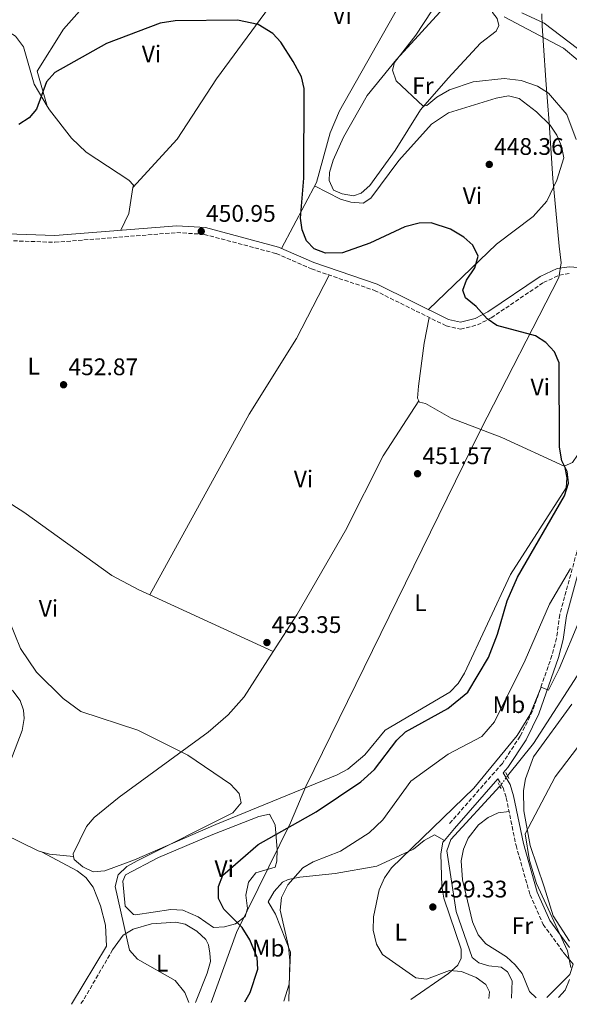
# Model space of a CAD drawing. Units: metres. Extents: x 598250 to 601730, y 4655094 to 4657456.
# Drawn here: x 601315 to 601545, y 4655137 to 4655548 of the extents above; entities that cross this region are included whole.
import ezdxf
from ezdxf.enums import TextEntityAlignment as Align

# ---------------------------------------------------------------- set-up
doc = ezdxf.new("R2010")
doc.units = ezdxf.units.M
doc.header["$MEASUREMENT"] = 0
for name, pattern in [('DGN Style 2', [1.7399219301090239, 1.043953158065414, -0.6959687720436097]), ('DGN Style 3', [2.435890702152634, 1.739921930109024, -0.6959687720436097]), ('DGN Style 5', [1.217945351076317, 0.5219765790327072, -0.6959687720436097])]:
    doc.linetypes.add(name, pattern=pattern)
for name, color, linetype, lineweight in [('Acequia sin especificar', 4, 'Continuous', 0), ('Acequia sin especificar no vista', 4, 'DGN Style 5', 0), ('Camino', 7, 'DGN Style 3', 0), ('Cota de punto acotado terreno', 7, 'Continuous', 0), ('Curva de nivel directora', 30, 'Continuous', 30), ('Curva de nivel intermedia', 30, 'Continuous', 0), ('Etiqueta de uso rústico', 92, 'Continuous', 0), ('Límite de municipio', 7, 'Continuous', 0), ('Línea de cambio de uso (parcela vista)', 92, 'Continuous', 0), ('Margen derecho', 7, 'Continuous', 0), ('Pontón-alcantarilla (pasos de agua)', 1, 'DGN Style 2', 0), ('Punto acotado terreno (símbolo)', 7, 'Continuous', 0)]:
    doc.layers.add(name, color=color, linetype=linetype, lineweight=lineweight)
doc.styles.add('Style-Arial', font='arial.ttf')

# ---------------------------------------------------------------- blocks, each defined once
blk = doc.blocks.new('5PATER')
at = {"layer": 'Punto acotado terreno (símbolo)', "linetype": 'Continuous', "lineweight": 0}
h = blk.add_hatch(color=51, dxfattribs=at)
edge = h.paths.add_edge_path()
edge.add_ellipse((0, 0), major_axis=(-0.1095731443231308, -0.1110710700762829), ratio=0.9994222409660317, start_angle=0, end_angle=360)

msp = doc.modelspace()

# ---------------------------------------------------------------- linework, layer by layer
at = {"layer": 'Acequia sin especificar', "color": 4, "linetype": 'Continuous', "lineweight": 0}
for points in [[(601525.4100000003, 4655551.050000001, 438.0500000000029), (601534.6799999997, 4655546.84, 437.8999999999942), (601555.5999999996, 4655530.890000001, 437.75)], [(601548.4699999997, 4655274, 437.4499999999971), (601530.1799999997, 4655245.75, 437.3000000000029), (601519.3700000001, 4655232.279999999, 437.3000000000029)], [(601516.2000000002, 4655227.930000001, 437.3000000000029), (601495.75, 4655205.640000001, 437.1499999999942), (601494.0700000003, 4655200.890000001, 437.2899999999936), (601497.9000000004, 4655175.539999999, 437.4499999999971), (601504.6600000003, 4655156.41, 437.1499999999942), (601507.4299999997, 4655154.130000001, 437.3000000000029), (601511.5999999996, 4655152.91, 437.3000000000029), (601516.7199999997, 4655152.359999999, 437.3000000000029), (601519.3899999997, 4655150.33, 437.3000000000029), (601521.29, 4655146.59, 437.3000000000029), (601521.0099999999, 4655139.41, 437.3000000000029)]]:
    msp.add_polyline3d(points, dxfattribs=at)
at = {"layer": 'Acequia sin especificar no vista', "color": 4, "linetype": 'DGN Style 5', "lineweight": 0, "elevation": 437.3000000000029, "flags": 128}
msp.add_lwpolyline([(601516.2000000002, 4655227.930000001), (601519.3700000001, 4655232.279999999)], dxfattribs=at)
at = {"layer": 'Camino', "color": 7, "linetype": 'DGN Style 3', "lineweight": 0, "extrusion": (-0.09221163407069127, 0.09954090634908555, 0.9907515442860616), "elevation": 408378.2771515677, "flags": 128}
msp.add_lwpolyline([(-3604720.475906488, -2978482.08109578), (-3604697.352601571, -2978474.932370744), (-3604695.147410254, -2978474.490181567)], dxfattribs=at)
at = {"layer": 'Camino', "color": 7, "linetype": 'DGN Style 3', "lineweight": 0}
for points in [[(601286.0900000005, 4655456.77, 452.300000000003), (601330.1999999996, 4655455.210000002, 451.3999999999942), (601381.1000000013, 4655459.270000001, 450.9700000000013), (601392.6299999983, 4655458.530000002, 450.6499999999942), (601422.7100000014, 4655450.5, 450.1900000000023), (601437.3999999989, 4655444.060000001, 450.1900000000023), (601463.7600000005, 4655435.11, 449.9799999999959), (601493.7600000012, 4655420.280000002, 450.0399999999937), (601499.6999999977, 4655418.91, 450.0399999999937), (601506.8099999981, 4655420.7, 449.6699999999983), (601512.5799999969, 4655423.649999999, 449.2100000000065), (601534.399999999, 4655438.430000001, 448.6199999999953), (601541.0399999997, 4655441.440000003, 448.5399999999937), (601545.2999999999, 4655442.149999999, 448.5399999999937)], [(601550.3, 4655332.870000001, 444.6199999999955), (601541.1999999986, 4655299.660000001, 441.6100000000007), (601539.8500000006, 4655289.780000002, 440.6699999999983), (601537.9499999986, 4655282.52, 440.0399999999936), (601529.8199999991, 4655259.280000002, 439.270000000004), (601524.6600000003, 4655248.800000002, 438.7400000000052), (601517.2300000006, 4655237.489999999, 438.4600000000065), (601495.0100000006, 4655212.170000002, 438.449999999997)], [(601515.3799999976, 4655231.040000001, 437.9700000000012), (601517.5199999989, 4655227.350000002, 437.5500000000029), (601518.8700000012, 4655223.120000001, 437.0200000000041), (601522.9300000003, 4655203.210000001, 435.3200000000071), (601528.8099999988, 4655182.580000003, 434.770000000004), (601534.2899999995, 4655170.180000002, 434.679999999993), (601542.6900000015, 4655158.640000001, 434.679999999993)]]:
    msp.add_polyline3d(points, dxfattribs=at)
at = {"layer": 'Curva de nivel directora', "color": 30, "linetype": 'Continuous', "lineweight": 30, "elevation": 450, "flags": 128}
msp.add_lwpolyline([(601409.5199999994, 4655137.830000001), (601411.739999999, 4655141.800000001), (601415.0699999994, 4655151.430000001), (601414.7599999986, 4655156.420000002), (601411.7199999989, 4655163.800000002), (601408.5000000001, 4655168.890000002), (601400.8200000002, 4655176.5), (601398.5400000003, 4655180.960000002), (601398.5499999991, 4655186.100000001), (601400.4199999999, 4655190.750000002), (601415.1399999986, 4655203.61), (601439.3700000002, 4655217.170000002), (601458.0599999987, 4655229.78), (601463.7699999994, 4655234.880000001), (601473.0999999992, 4655247.189999999), (601476.6699999988, 4655250.699999999), (601494.4699999997, 4655260.430000002), (601502.78, 4655267.230000001), (601511.3699999999, 4655281.720000002), (601515.1799999987, 4655291.450000001), (601519.3000000003, 4655305.369999999), (601523.5699999996, 4655315.330000003), (601543.199999999, 4655349.250000001), (601544.8899999987, 4655354.590000001), (601544.2699999996, 4655359.430000001), (601542.05, 4655363.92), (601541.1099999989, 4655369.61), (601540.9699999981, 4655404.900000002), (601538.999999999, 4655409.5), (601535.3600000001, 4655413.310000001), (601531.0099999983, 4655416.200000001), (601514.9699999986, 4655420.460000001), (601510.8099999989, 4655423.240000002), (601506.2600000004, 4655428.430000001), (601501.7599999986, 4655431.95), (601500.6499999999, 4655435.170000001), (601502.199999999, 4655439.350000001), (601505.6700000003, 4655444.570000002), (601507.1199999986, 4655449.460000004), (601504.9199999992, 4655454.020000001), (601501.1599999996, 4655457.33), (601495.5400000003, 4655460.67), (601487.449999999, 4655463.41), (601482.449999999, 4655463.2), (601476.3899999993, 4655461.689999999), (601461.8699999995, 4655454.82), (601450.3499999995, 4655450.810000001), (601443.2599999994, 4655450.730000001), (601438.579999999, 4655452.439999999), (601435.3099999989, 4655455.820000002), (601433.5399999986, 4655460.37), (601432.8799999993, 4655465.33), (601434.2599999984, 4655482.020000001), (601434.4100000004, 4655519.480000002), (601433.2100000001, 4655524.33), (601429.7799999992, 4655530.79), (601424.589999999, 4655538.789999999), (601421.2099999995, 4655542.439999999), (601415.0800000007, 4655546.210000004), (601406.5499999989, 4655547.970000002), (601380.4199999997, 4655547.810000001), (601374.17, 4655546.770000001), (601351.8099999992, 4655538.300000002), (601330.1999999996, 4655526.12), (601326.61, 4655522.210000001), (601322.4199999989, 4655510.840000001), (601319.379999999, 4655507.190000001), (601315.15, 4655504.500000002)], dxfattribs=at)
at = {"layer": 'Curva de nivel intermedia', "color": 30, "linetype": 'Continuous', "lineweight": 0, "flags": 128}
for points, elevation in [([(601548.1299999997, 4655498.16), (601544.2300000016, 4655508.619999999), (601536.5800000007, 4655517.550000001), (601531.8600000021, 4655520.499999999), (601525.1299999997, 4655522.869999998), (601517.9400000013, 4655523.669999998), (601505.0700000012, 4655522.32), (601495.1400000004, 4655518.979999999), (601489.7800000003, 4655515.859999998), (601485.6000000006, 4655512.340000001), (601484.140000001, 4655512.130000001), (601472.850000001, 4655522.679999998), (601471.2800000019, 4655527.079999999), (601472.1300000013, 4655530.279999998), (601481.0600000009, 4655541.730000001), (601487.7400000017, 4655551.939999999)], 445), ([(601548.8300000015, 4655531.34), (601542.800000001, 4655536.269999998), (601517.9800000016, 4655549.429999999)], 440), ([(601427.9999999999, 4655138.09), (601428.4300000012, 4655155.099999999), (601427.800000001, 4655160.9), (601424.3099999996, 4655176.09), (601424.9400000023, 4655181.470000001), (601427.5900000008, 4655186.71), (601433.7700000011, 4655193.850000001), (601438.1200000008, 4655196.330000001), (601449.5100000014, 4655200.83), (601461.5700000002, 4655208.49), (601467.2899999999, 4655213.939999999), (601479, 4655230.08), (601494.5400000013, 4655241.4), (601508.5900000016, 4655248.770000001), (601513.9800000006, 4655254.850000001), (601526.7400000012, 4655280.55), (601536.9200000003, 4655303.949999998), (601545.7200000002, 4655318.930000001)], 445), ([(601386.230000001, 4655137.500000001), (601384.51, 4655141.73), (601380.5, 4655146.75), (601364.6799999995, 4655155.689999999), (601361.2999999998, 4655159.390000001), (601355.4100000003, 4655186.069999999), (601356.6300000006, 4655190.92), (601360.2200000002, 4655194.34), (601364.6000000011, 4655196.76), (601404.5300000005, 4655216.800000001), (601408.0399999997, 4655220.980000001), (601407.1800000013, 4655224.960000001), (601403.6000000007, 4655228.84), (601385.7900000007, 4655240.909999999), (601364.8499999993, 4655251.400000001), (601341.02, 4655259.09), (601333.6399999994, 4655264.57), (601322.4200000011, 4655275.579999999), (601315.8200000006, 4655285.420000001), (601311.0199999994, 4655297.180000001)], 455), ([(601511.5100000007, 4655139.269999999), (601511.8700000006, 4655141.98), (601510.3100000004, 4655145.029999998), (601506.2500000013, 4655147.949999998), (601500.1700000016, 4655150.51), (601495.1600000004, 4655150.919999998), (601485.5800000003, 4655147.3), (601481.0200000006, 4655147.859999998), (601467.1400000001, 4655157.609999998), (601464.600000001, 4655161.92), (601463.2599999999, 4655167.81), (601463.4100000019, 4655173.330000001), (601465.7499999999, 4655184.699999998), (601467.9200000003, 4655189.71), (601470.8400000016, 4655193.77), (601505.3700000007, 4655227.189999999), (601523.440000002, 4655249.140000002), (601528.7300000006, 4655257.789999999), (601533.410000001, 4655269.329999999), (601536.5300000013, 4655268.02), (601541.0300000008, 4655276.949999999), (601549.4100000004, 4655297.31)], 440), ([(601545.7800000005, 4655152.220000001), (601544.4900000008, 4655159.119999999), (601531.5300000012, 4655187.329999999), (601528.6400000011, 4655196.859999998), (601526.7600000014, 4655208.060000001), (601539.3099999996, 4655231.83), (601553.55, 4655250.539999999)], 435.0000000000001), ([(601540.6700000009, 4655139.680000001), (601543.5099999995, 4655142.65), (601545.2700000008, 4655147.239999999)], 435.0000000000001)]:
    msp.add_lwpolyline(points, dxfattribs=dict(at, elevation=elevation))
at = {"layer": 'Límite de municipio', "color": 7, "linetype": 'Continuous', "lineweight": 0}
msp.add_polyline3d([(601533.7600000016, 4655550.690000001, 437.96), (601533.8399999999, 4655545.609999999, 439.03), (601534.4800000006, 4655537.480000001, 440.51), (601535.4600000009, 4655523, 443.95), (601536.7300000006, 4655505.170000002, 447.75), (601538.3900000006, 4655481.84, 447.82), (601540.9899999984, 4655453.640000001, 448.34), (601541.7399999984, 4655446.66, 448.49), (601540.8200000003, 4655440.539999999, 448.58), (601508.1499999985, 4655376.719999999, 451.16), (601508.1400000006, 4655376.690000001, 451.16), (601435.1400000006, 4655227.82, 453.24), (601435.1099999994, 4655227.780000002, 453.23), (601428.6099999994, 4655212.699999999, 450.09), (601406.0500000007, 4655166.830000003, 450.88), (601395.4400000013, 4655137.63, 453.51)], dxfattribs=at)
at = {"layer": 'Línea de cambio de uso (parcela vista)', "color": 92, "linetype": 'Continuous', "lineweight": 0, "extrusion": (-0.2106491115981226, 0.04245488104003025, 0.976639408819242), "elevation": 71412.15855995247, "flags": 128}
msp.add_lwpolyline([(-4682524.08890644, -322463.2818129449), (-4682513.076776261, -322462.7680492236), (-4682505.592105965, -322464.7225851199)], dxfattribs=at)
at = {"layer": 'Línea de cambio de uso (parcela vista)', "color": 92, "linetype": 'Continuous', "lineweight": 0, "extrusion": (0.0118435460514138, 0.01309023002519454, 0.9998441760068494), "elevation": 68514.94750138243, "flags": 128}
msp.add_lwpolyline([(601315.2873720943, 4654980.09567746), (601315.2911730125, 4654980.099877817)], dxfattribs=at)
at = {"layer": 'Línea de cambio de uso (parcela vista)', "color": 92, "linetype": 'Continuous', "lineweight": 0, "extrusion": (0.00827056667144585, 0.01506424469681091, 0.9998523222249613), "elevation": 75555.78047003961, "flags": 128}
msp.add_lwpolyline([(601345.499286839, 4654697.953021984), (601345.4964861078, 4654697.947921406)], dxfattribs=at)
at = {"layer": 'Línea de cambio de uso (parcela vista)', "color": 92, "linetype": 'Continuous', "lineweight": 0, "extrusion": (-0.003818832920247451, 0.001757151043644384, 0.9999911644286349), "elevation": 6337.025466044845, "flags": 128}
msp.add_lwpolyline([(601418.7974437075, 4655280.261569262), (601367.1695078436, 4655304.016805936)], dxfattribs=at)
at = {"layer": 'Línea de cambio de uso (parcela vista)', "color": 92, "linetype": 'Continuous', "lineweight": 0, "extrusion": (0.05109928564539348, 0.06171895052979106, 0.9967846478312313), "elevation": 318487.8083996693, "flags": 128}
msp.add_lwpolyline([(2505443.63002964, -3956526.192177783), (2505443.630029639, -3956519.601405911)], dxfattribs=at)
at = {"layer": 'Línea de cambio de uso (parcela vista)', "color": 92, "linetype": 'Continuous', "lineweight": 0, "extrusion": (0.02171945765718143, -0.01146304679317872, 0.9996983863732577), "elevation": -39846.34575083432, "flags": 128}
msp.add_lwpolyline([(4397661.787299268, 1640568.878154371), (4397661.787299268, 1640568.890369935)], dxfattribs=at)
at = {"layer": 'Línea de cambio de uso (parcela vista)', "color": 92, "linetype": 'Continuous', "lineweight": 0, "extrusion": (-0.02519325999505916, -0.2837790835959992, 0.9585586739288504), "elevation": -1335760.632562301, "flags": 128}
msp.add_lwpolyline([(187323.3139693413, 4495901.969279018), (187313.255638888, 4495902.074580902), (187309.7835983171, 4495902.773434403)], dxfattribs=at)
at = {"layer": 'Línea de cambio de uso (parcela vista)', "color": 92, "linetype": 'Continuous', "lineweight": 0}
for points in [[(601362.8238000004, 4655478.134199999, 451.4698999999965), (601381.25, 4655498.279999999, 450.8099999999977), (601397.7199999997, 4655523.449999999, 450.1499999999942), (601421.3499999996, 4655555.680000001, 449.3600000000006), (601438.2999999998, 4655580.42, 448.429999999993), (601479.5499999998, 4655644.710000001, 447.0299999999989), (601482.5899999999, 4655648.609999999, 446.9400000000023), (601484.6100000005, 4655647.789999999, 446.9600000000065), (601486.9699999997, 4655645.680000001, 447.2400000000052), (601489.8200000003, 4655641.560000001, 447.2200000000012), (601496.9299999997, 4655628.880000001, 447.2599999999948), (601498.6399999997, 4655624.369999999, 447.2799999999989), (601502.2300000006, 4655608.07, 447.3000000000029), (601501.9100000003, 4655603.529999999, 447.320000000007), (601500.2000000002, 4655598.83, 447.0899999999965), (601494.7800000003, 4655588.730000001, 447.1900000000023), (601476.4500000002, 4655558.51, 448.0099999999948), (601449.1799999997, 4655510.08, 448.9600000000065), (601445.1799999997, 4655500.92, 449.1000000000058), (601439.4800000006, 4655480.180000001, 449.820000000007), (601424.8899999997, 4655452.67, 450.1900000000023)], [(601326.9299, 4655512.149900001, 449.7700000000041), (601322.7199999997, 4655526.67, 449.6399999999995), (601333.8399999999, 4655544.289999999, 449.2599999999948), (601340.4000000004, 4655551.82, 449.2100000000065), (601360.9699999997, 4655568.300000001, 448.5), (601371.6698000003, 4655579.100199999, 448.4533999999985)], [(601455, 4655474.57, 448.1999999999971), (601450.29, 4655475.49, 448.2400000000052), (601446.6200000001, 4655476.960000001, 448.320000000007), (601444.8799999999, 4655480.99, 448.3399999999965), (601444.9299999997, 4655484.390000001, 448.320000000007), (601446.54, 4655489.550000001, 448.1199999999953), (601450.8799999999, 4655499.130000001, 446.8800000000047), (601460.7100000001, 4655516.5, 445.7799999999989), (601473, 4655531.529999999, 444.6999999999971), (601506.3300000001, 4655568.039999999, 440.5500000000029), (601508.8499999996, 4655568.550000001, 440.570000000007), (601512.0199999996, 4655566.680000001, 440.570000000007), (601512.7100000001, 4655552.51, 440.8699999999953), (601513.1200000001, 4655551.220000001, 440.8699999999953), (601515.0499999998, 4655548.730000001, 440.8699999999953), (601515.6900000004, 4655545.779999999, 440.929999999993), (601514.5800000001, 4655543.42, 440.9900000000052), (601508.0899999999, 4655538.359999999, 441.7100000000065), (601494.6299999999, 4655523.789999999, 442.5299999999989), (601482.9600000001, 4655510.51, 444.7599999999948), (601472.4000000004, 4655493.619999999, 446.3600000000006), (601461.7999999998, 4655478.960000001, 447.8999999999942), (601458.1699999999, 4655475.75, 448.0399999999936), (601455, 4655474.57, 448.1999999999971)], [(601304.3200000003, 4655547.119999999, 448.1499999999942), (601313.6600000003, 4655541.369999999, 447.3500000000058), (601317.0599999996, 4655536.83, 447.7299999999959), (601321.4900000002, 4655521.33, 448.0200000000041), (601326.9299, 4655512.149900001, 449.7621000000072)], [(601438.7300000006, 4655478.76, 449.8399999999965), (601449.6299999999, 4655473.17, 449.5800000000018), (601453.8700000001, 4655472.01, 449.6399999999995), (601459.0700000003, 4655471.619999999, 449.6000000000058), (601462.1799999997, 4655473.699999999, 449.4600000000065), (601473.9100000003, 4655489.33, 448.679999999993), (601487.5499999998, 4655504.640000001, 448.429999999993), (601494.7300000006, 4655509.27, 448.4400000000023), (601514.6399999997, 4655515.380000001, 447.9499999999971), (601519.7599999999, 4655516.430000001, 447.9199999999983), (601524.2699999996, 4655515.33, 447.8800000000047), (601531.5599999996, 4655509.74, 447.8800000000047), (601537.2400000002, 4655504.17, 447.8800000000047), (601540, 4655500, 447.8800000000047), (601541.9400000004, 4655495.369999999, 447.8800000000047), (601542.9500000002, 4655490.480000001, 447.7799999999989), (601540.0499999998, 4655481.24, 447.7899999999936), (601535.8399999999, 4655472.439999999, 447.9700000000012), (601530.1100000005, 4655465.960000001, 448.2799999999989), (601514.7300000006, 4655454.460000001, 449.0200000000041), (601486.4100000003, 4655427.109999999, 450.0299999999989)], [(601326.9299, 4655512.149900001, 449.7621000000072), (601327.8600000005, 4655510.58, 450.0599999999977), (601337.1100000005, 4655498.76, 450.75), (601343.2800000003, 4655492.859999999, 451.0299999999989), (601361.0499999998, 4655481.210000001, 451.4499999999971), (601362.9699999997, 4655479.08, 451.4700000000012), (601362.8238000004, 4655478.134199999, 451.4796000000061)], [(601444.8200000003, 4655441.539999999, 450.1300000000047), (601431.1299999999, 4655415.050000001, 451.4900000000052), (601411.4500000002, 4655383.439999999, 452.1900000000023), (601369.8228000002, 4655307.965100001, 453.4799000000058)], [(601563.9500000002, 4655436.75, 448.3600000000006), (601557.5599999996, 4655414.390000001, 449.2799999999989), (601553.3399999999, 4655386.600000001, 449.5399999999936), (601550.0099999999, 4655370.99, 449.9400000000023), (601548.7000000002, 4655366.32, 450.0099999999948), (601546.5300000003, 4655363.189999999, 450.0599999999977), (601543.0099999999, 4655361.74, 450.2400000000052), (601516.9500000002, 4655373.65, 451.0299999999989), (601495.79, 4655381.75, 451.3500000000058), (601485.0999999996, 4655387.9, 451.5299999999989), (601482.6100000005, 4655388.470000001, 451.5299999999989), (601481.7000000002, 4655390.15, 451.4499999999971), (601482.1299999999, 4655395.130000001, 451.2899999999936), (601484.5099999999, 4655413.02, 450.9600000000065), (601486.6500000004, 4655423.800000001, 450.0299999999989)], [(601369.8228000002, 4655307.965100001, 453.4811000000045), (601365.2699999996, 4655310.060000001, 453.4600000000065), (601354.0199999996, 4655316.02, 453.7599999999948), (601317.2000000002, 4655342.480000001, 454.3000000000029), (601263.9699999997, 4655376.289999999, 454.3699999999953), (601254.1399999997, 4655384.42, 454.4700000000012), (601253.0199999996, 4655386.199999999, 454.2700000000041), (601253.0401, 4655386.359999999, 454.2583000000013)], [(601482.3099999996, 4655389.02, 451.5), (601467.4299999997, 4655366.039999999, 451.8800000000047), (601451.6399999997, 4655334.77, 452.570000000007), (601431.2999999998, 4655299.600000001, 453.4799999999959), (601421.4501999998, 4655284.209899999, 453.7219000000041)], [(601337.9699999997, 4655198.539999999, 455.9003999999986), (601338.2100000001, 4655197.350000001, 455.8899999999995), (601341.8099999996, 4655194.230000001, 455.8899999999995), (601346.1200000001, 4655192.199999999, 455.75), (601351.0999999996, 4655192.539999999, 455.7299999999959), (601363.5199999996, 4655197.189999999, 455.6100000000006), (601397.5, 4655212, 454.6100000000006), (601448.2300000006, 4655232.720000001, 452.5500000000029), (601452.5899999999, 4655235.130000001, 452.5299999999989), (601459.75, 4655241.050000001, 452.6300000000047), (601468.2999999998, 4655251.41, 452.0500000000029), (601495.2699999996, 4655267.25, 451.5299999999989), (601498.7800000003, 4655270.810000001, 451.4600000000065), (601501.3600000005, 4655275.15, 451.3899999999995), (601520.6100000005, 4655316.470000001, 450.5), (601543.8499999996, 4655352.550000001, 450.4600000000065), (601544.1500000004, 4655356.76, 450.4400000000023), (601543.2300000006, 4655361.82, 450.2299999999959)], [(601324.5608000001, 4655200.5043, 456.1291000000056), (601323.1799999997, 4655200.9, 456.2100000000065), (601309, 4655207.930000001, 455.9900000000052), (601305.0899999999, 4655211.91, 456.1100000000006), (601304.5899999999, 4655215.49, 456.0299999999989), (601306.5300000003, 4655225.289999999, 456.1900000000023), (601316.5, 4655251.220000001, 455.5899999999965), (601317.2699999996, 4655256.180000001, 455.5899999999965), (601317.0499999998, 4655259.66, 455.5899999999965), (601315.6900000004, 4655263.789999999, 455.5899999999965), (601312.5499999998, 4655267.82, 455.570000000007), (601300.4900000002, 4655275.539999999, 455.570000000007), (601271, 4655290.140000001, 455.5099999999948), (601245.6200000001, 4655308.33, 455.2700000000041), (601241.6200000001, 4655311.49, 455.2799999999989), (601238.6299999999, 4655315.350000001, 455.2899999999936), (601237.0800000001, 4655320.289999999, 455.25), (601236.7400000002, 4655325.27, 455.1900000000023), (601238.5300000003, 4655348.449999999, 454.9600000000065), (601241.1805999996, 4655357.609800001, 454.8567000000039)], [(601421.4501999998, 4655284.209899999, 453.7219000000041), (601409.3099999996, 4655265.24, 454.0200000000041), (601402.6500000004, 4655257.76, 454.1900000000023), (601394.29, 4655250.550000001, 454.4799999999959), (601357.0099999999, 4655223.369999999, 455.7799999999989), (601346.54, 4655214.810000001, 456.1699999999983), (601343.3200000003, 4655211.039999999, 456.1199999999953), (601337.75, 4655199.630000001, 455.9100000000035), (601337.9699999997, 4655198.539999999, 455.9003999999986)], [(601545.3399999999, 4655163.16, 434.679999999993), (601538.5, 4655173.83, 434.179999999993), (601534.7100000001, 4655185.939999999, 433.7799999999989), (601528.8700000001, 4655203.180000001, 434.4600000000065), (601526.2199999997, 4655217.720000001, 435.2200000000012), (601526.1299999999, 4655226.15, 436.1100000000006), (601526.9600000001, 4655231.060000001, 436.4700000000012), (601530.2300000006, 4655240.230000001, 436.8099999999977), (601546.3200000003, 4655262.180000001, 436.25)], [(601520.0300000003, 4655217.42, 436.5299999999989), (601515.4900000002, 4655216.859999999, 436.9100000000035), (601511.3200000003, 4655214.82, 436.8099999999977), (601507.3200000003, 4655211.859999999, 437), (601502.9500000002, 4655206.27, 437.320000000007), (601501.0499999998, 4655201.689999999, 437.5299999999989), (601500.04, 4655196.730000001, 437.4900000000052), (601500.5499999998, 4655188.859999999, 437.4900000000052), (601504.7100000001, 4655171.220000001, 437.3099999999977), (601507.0499999998, 4655165.869999999, 437.1900000000023), (601510.3399999999, 4655162.08, 437.1199999999953), (601518.9400000004, 4655156.710000001, 436.4499999999971), (601522.5800000001, 4655153.26, 436.179999999993), (601525.5099999999, 4655149.689999999, 436.070000000007), (601528.5999999996, 4655142.130000001, 436.3099999999977), (601531.3499999996, 4655139.550000001, 436.0899999999965)], [(601396.4600000001, 4655168.960000001, 452.2700000000041), (601390, 4655173.32, 452.2899999999936), (601383.5899999999, 4655176.189999999, 452.0899999999965), (601378.5800000001, 4655176.380000001, 452.3099999999977), (601363.8200000003, 4655174.230000001, 454.1900000000023), (601363, 4655174.369999999, 454.2100000000065), (601359.5800000001, 4655177.77, 454.1499999999942), (601358.5599999996, 4655188.300000001, 454.1900000000023), (601359.6699999999, 4655190.960000001, 454.1499999999942), (601373.5199999996, 4655198.09, 453.2700000000041), (601396.1600000003, 4655207.77, 452.679999999993), (601415.4800000006, 4655215.279999999, 451.9900000000052), (601419.8600000005, 4655216.230000001, 450.820000000007), (601422.2199999997, 4655211.789999999, 450.25), (601423.0300000003, 4655201.52, 448.6199999999953), (601422.9100000003, 4655196.640000001, 448.3800000000047), (601422.1900000004, 4655194.050000001, 448.179999999993), (601414.1299999999, 4655191.789999999, 448.6999999999971), (601411.0499999998, 4655187.859999999, 448.8500000000058), (601410.0599999996, 4655182.41, 449.1399999999995), (601410.7000000002, 4655176.779999999, 449.0399999999936), (601409.75, 4655173.529999999, 449.1600000000035), (601405.7300000006, 4655170.5, 450.3600000000006), (601401.1100000005, 4655169.140000001, 451.6900000000023), (601396.4600000001, 4655168.960000001, 452.2700000000041)], [(601425.9299999997, 4655138.060000001, 445.6900000000023), (601428.1299999999, 4655145.289999999, 445.2799999999989), (601428.6900000004, 4655158.600000001, 444.679999999993), (601422.3300000001, 4655174.5, 445.2400000000052), (601419.3499999996, 4655179.65, 445.3999999999942), (601421.7999999998, 4655184, 445.3999999999942), (601425.3300000001, 4655187.869999999, 444.9600000000065), (601427.6399999997, 4655189.01, 444.6600000000035), (601432.5499999998, 4655189.949999999, 444.070000000007), (601447.3499999996, 4655191.480000001, 442.2899999999936), (601464.6900000004, 4655194.5, 440.3699999999953), (601480.0800000001, 4655201.699999999, 439.3699999999953), (601484.4699999997, 4655205.27, 439.2599999999948), (601488.8399999999, 4655207.640000001, 439.2100000000065), (601492.9704, 4655205.219699999, 439.2299999999959)], [(601492.9704, 4655205.219699999, 438.978099999993), (601492.4000000004, 4655204.529999999, 439.0500000000029), (601491.5499999998, 4655199.720000001, 439.070000000007), (601491.9699999997, 4655186.189999999, 439.0599999999977), (601492.8200000003, 4655181.220000001, 439.0899999999965), (601499.9800000006, 4655159.789999999, 439.3300000000018), (601500.0599999996, 4655156.08, 439.25), (601498.5599999996, 4655153.109999999, 439.4499999999971), (601494.7000000002, 4655149.640000001, 439.7100000000065), (601478.9100000003, 4655138.810000001, 440.8699999999953)], [(601351.6900000004, 4655161.119999999, 455.5500000000029), (601351.3499999996, 4655169.810000001, 455.5200000000041), (601349.29, 4655177.980000001, 455.5299999999989), (601346.2199999997, 4655185.75, 455.5500000000029), (601343.1200000001, 4655189.789999999, 455.6000000000058), (601339.4500000002, 4655192.560000001, 455.6699999999983), (601324.5608000001, 4655200.5043, 456.129700000005)], [(601354.3200000003, 4655159.59, 455.5500000000029), (601358.7100000001, 4655165.66, 454.7899999999936), (601362.9100000003, 4655168.24, 454.7100000000065), (601370.5499999998, 4655170.470000001, 454.8099999999977), (601380.7199999997, 4655171.140000001, 454.6699999999983), (601384.6900000004, 4655170.26, 454.6699999999983), (601389.5599999996, 4655167.34, 454.6699999999983), (601393.2400000002, 4655163.83, 454.6199999999953), (601394.3899999997, 4655161.689999999, 454.6100000000006), (601394.9800000006, 4655158.189999999, 454.6699999999983), (601395.1600000003, 4655154.640000001, 454.7100000000065), (601393.8600000005, 4655149.83, 454.8300000000018), (601388.9900000002, 4655137.539999999, 455.1300000000047)], [(601535.8099999996, 4655139.619999999, 435.9100000000035), (601545.4100000003, 4655149.24, 434.8999999999942), (601546.7800000003, 4655153.600000001, 434.7599999999948), (601542.6900000004, 4655158.640000001, 434.679999999993)]]:
    msp.add_polyline3d(points, dxfattribs=at)
at = {"layer": 'Margen derecho', "color": 7, "linetype": 'Continuous', "lineweight": 0, "extrusion": (0.01146120403004229, 0.01305897890518058, 0.999849040541689), "elevation": 68124.55833177631, "flags": 128}
msp.add_lwpolyline([(601470.8445829585, 4654738.322144707), (601452.6202780383, 4654717.560374308)], dxfattribs=at)
at = {"layer": 'Margen derecho', "color": 7, "linetype": 'Continuous', "lineweight": 0, "extrusion": (0.01980097938054102, 0.03287990497191512, 0.9992631450546995), "elevation": 165423.8219944272, "flags": 128}
msp.add_lwpolyline([(1886421.57694233, -4294875.291461084), (1886421.57694233, -4294903.690295571)], dxfattribs=at)
at = {"layer": 'Margen derecho', "color": 7, "linetype": 'Continuous', "lineweight": 0}
for points in [[(601286.2699999993, 4655459.630000001, 452.300000000003), (601330.1399999993, 4655458.080000003, 451.3999999999942), (601381.0799999967, 4655462.140000001, 450.9700000000013), (601393.1000000021, 4655461.370000003, 450.6499999999942), (601423.6599999992, 4655453.210000001, 450.1900000000023), (601438.4299999992, 4655446.739999998, 450.1900000000023), (601464.8700000015, 4655437.770000001, 449.9799999999959), (601494.7299999989, 4655422.989999999, 450.0399999999937), (601499.670000001, 4655421.86, 450.0399999999937), (601505.7999999998, 4655423.399999999, 449.6699999999983), (601511.1199999995, 4655426.120000001, 449.2100000000065), (601532.9999999999, 4655440.940000002, 448.6199999999953), (601540.1999999993, 4655444.210000002, 448.5399999999937), (601545.1799999992, 4655445.030000002, 448.5399999999937), (601554.6599999986, 4655444.210000002, 448.5399999999937)], [(601553.1299999976, 4655332.340000002, 444.6199999999955), (601544.0100000004, 4655299.090000001, 441.6100000000007), (601542.6600000003, 4655289.220000001, 440.6699999999983), (601540.6999999977, 4655281.690000002, 440.0399999999936), (601532.4699999979, 4655258.170000002, 439.270000000004), (601527.149999998, 4655247.370000001, 438.7400000000052), (601519.5100000005, 4655235.75, 438.4600000000065), (601517.579999997, 4655233.550000001, 438.0599999999977), (601520.4299999991, 4655228.63, 437.5500000000029), (601521.9299999989, 4655223.920000002, 437.0200000000041), (601526.0100000004, 4655203.960000002, 435.3200000000071), (601531.7899999983, 4655183.660000003, 434.770000000004), (601537.0499999999, 4655171.770000001, 434.679999999993), (601545.2499999985, 4655160.500000001, 434.679999999993)]]:
    msp.add_polyline3d(points, dxfattribs=at)
at = {"layer": 'Pontón-alcantarilla (pasos de agua)', "color": 1, "linetype": 'DGN Style 2', "lineweight": 0, "elevation": 438.4700000000012, "flags": 128}
for points in [[(601518.6399999997, 4655233.640000001), (601520.0099999999, 4655231.109999999)], [(601515.4400000004, 4655229.42), (601516.8499999996, 4655226.66)]]:
    msp.add_lwpolyline(points, dxfattribs=at)

# ---------------------------------------------------------------- block references
at = {"layer": 'Punto acotado terreno (símbolo)', "color": 7, "linetype": 'Continuous', "lineweight": 0, "xscale": 10, "yscale": 10, "zscale": 10}
for p in [(601511.760000001, 4655487.750000001, 448.360000000001), (601391.3599999986, 4655459.789999999, 450.9499999999976), (601333.8000000004, 4655395.690000001, 452.8699999999959), (601481.7699999994, 4655358.52, 451.570000000007), (601418.8099999988, 4655287.980000002, 453.3500000000063), (601488.1599999998, 4655177.460000001, 439.3300000000018)]:
    msp.add_blockref('5PATER', p, dxfattribs=at)

# ---------------------------------------------------------------- texts
at = {"layer": 'Cota de punto acotado terreno', "color": 7, "linetype": 'Continuous', "lineweight": 0, "style": 'Style-Arial'}
for s, p in [('448.36', (601513.7500000009, 4655491.749999999, 448.3600000000006)), ('450.95', (601393.3500000002, 4655463.789999999, 450.9499999999971)), ('452.87', (601335.8500000002, 4655399.690000001, 452.8699999999953)), ('451.57', (601483.8199999991, 4655362.520000001, 451.570000000007)), ('453.35', (601420.7899999997, 4655291.980000001, 453.3500000000058)), ('439.33', (601490.1400000006, 4655181.460000002, 439.3300000000018))]:
    msp.add_text(s, height=7.000000000000002, dxfattribs=at).set_placement(p)
at = {"layer": 'Etiqueta de uso rústico', "color": 92, "linetype": 'Continuous', "lineweight": 0, "style": 'Style-Arial'}
for s, p in [('Vi', (601450.2689322182, 4655549.880009999, 449.0299999999989)), ('Vi', (601370.5589322194, 4655533.930009998, 450.1600000000035)), ('Fr', (601484.013685268, 4655520.64001, 444.3899999999995)), ('Vi', (601504.7289322184, 4655474.650009998, 449.1999999999971)), ('L', (601321.2914203772, 4655403.470009997, 453.0500000000029)), ('Vi', (601533.0589322193, 4655394.710010001, 450.429999999993)), ('Vi', (601434.0989322189, 4655356.35001, 452.5299999999989)), ('L', (601482.9714203812, 4655304.630009998, 452.1199999999953)), ('Vi', (601327.4889322197, 4655302.23001, 454.6300000000047)), ('Mb', (601519.9602462436, 4655262.050010001, 444.6399999999995)), ('Vi', (601400.9589322179, 4655193.480009999, 450.6199999999953)), ('Fr', (601525.6136852691, 4655169.640009998, 435.7899999999936)), ('L', (601474.7014203788, 4655166.970009997, 439.7599999999948)), ('Mb', (601419.3402462425, 4655160.270009999, 448.4100000000035)), ('L', (601375.0514203799, 4655154.000009999, 454.9499999999971))]:
    msp.add_text(s, height=7.000000000000002, dxfattribs=at).set_placement(p, align=Align.MIDDLE_CENTER)

doc.saveas('drawing.dxf')
